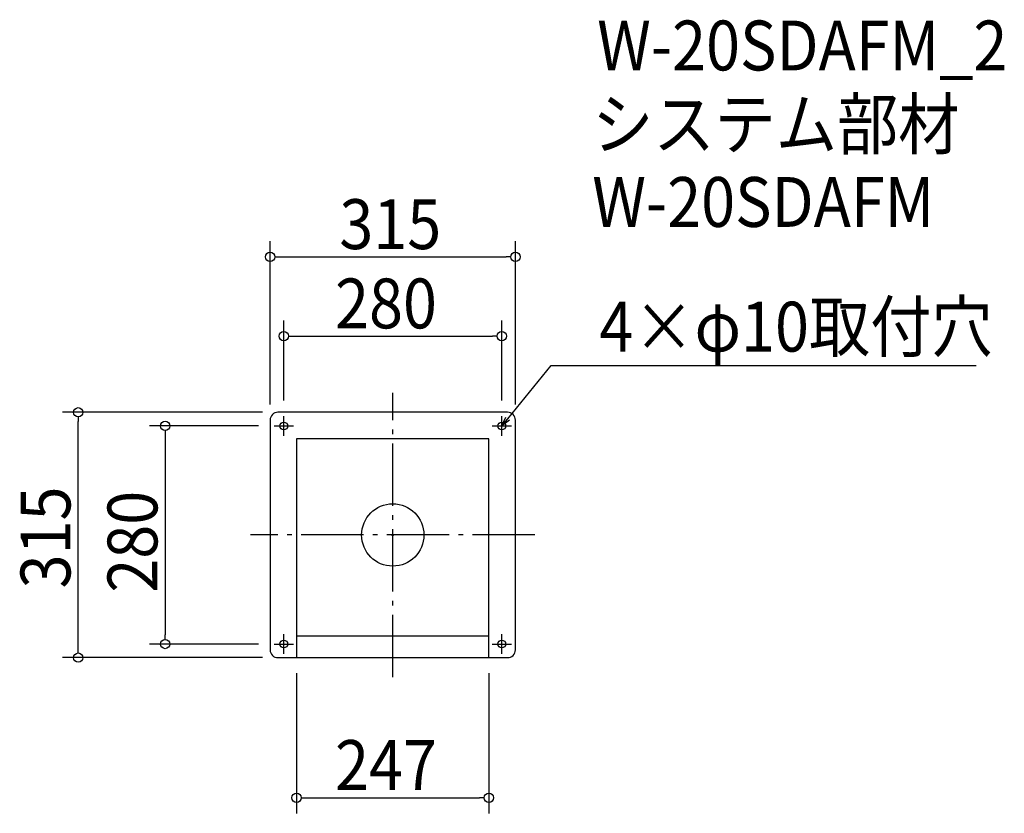
# Model space of a CAD drawing. Extents: x -479 to 785, y -357 to 662.
import ezdxf

# ---------------------------------------------------------------- set-up
doc = ezdxf.new("R2010")
doc.units = 0
doc.header["$LTSCALE"] = 20
doc.header["$MEASUREMENT"] = 0
doc.header["$PDMODE"] = 3
doc.header["$PDSIZE"] = -2
doc.linetypes.add('DASHDOT', pattern=[5.5, 4, -0.6, 0.3, -0.6])
doc.layers.get('0').update_dxf_attribs({"linetype": 'CONTINUOUS'})
for name, color, linetype in [('ARRANGE', 1, 'CONTINUOUS'), ('BASIS', 6, 'DASHDOT'), ('DETAIL', 5, 'CONTINUOUS'), ('ETC', 61, 'CONTINUOUS'), ('FIX', 11, 'CONTINUOUS'), ('NOTE', 4, 'CONTINUOUS'), ('OUTLINE', 3, 'CONTINUOUS'), ('SIZE', 30, 'CONTINUOUS')]:
    doc.layers.add(name, color=color, linetype=linetype)
doc.styles.get("Standard").update_dxf_attribs({"font": 'SIMPLEX.shx', "width": 0.9, "height": 64, "bigfont": 'BIGFONT.shx'})

# ---------------------------------------------------------------- blocks, each defined once
blk = doc.blocks.new('_OPEN30')
at = {"color": 0, "linetype": 'ByBlock'}
for p, q in [((-1, 0.27), (0, 0)), ((0, 0), (-1, -0.27)), ((0, 0), (-1, 0))]:
    blk.add_line(p, q, dxfattribs=at)
blk = doc.blocks.new('*U68')
at = {"layer": 'NOTE'}
blk.add_lwpolyline([(147.6, 149.3), (203.4, 217.5), (749.3, 217.5)], dxfattribs=at)
at = {"layer": 'NOTE', "xscale": 12, "yscale": 12, "zscale": 12, "rotation": 230.7091310502217}
blk.add_blockref('_OPEN30', (140, 140), dxfattribs=at)
blk = doc.blocks.new('*U69')
at = {"layer": 'NOTE', "width": 0.9}
blk.add_text('4×φ10取付穴', height=64, dxfattribs=at).set_placement((265.4, 235.5))
blk = doc.blocks.new('_DOTBLANK')
at = {"color": 0, "linetype": 'ByBlock'}
blk.add_line((-0.5, 0), (-1, 0), dxfattribs=at)
blk.add_circle((0, 0), 0.5, dxfattribs=at)

msp = doc.modelspace()

# ---------------------------------------------------------------- linework, layer by layer
at = {"layer": 'ARRANGE'}
msp.add_circle((0, 0), 40, dxfattribs=at)
msp.add_point((0, 0), dxfattribs=at)
at = {"layer": 'BASIS'}
for p, q in [((0, -182.5), (0, 182.5)), ((182.5, 0), (-182.5, 0))]:
    msp.add_line(p, q, dxfattribs=at)
at = {"layer": 'DETAIL'}
for p, q in [((123.5, 123.5), (-123.5, 123.5)), ((-123.5, 123.5), (-123.5, -157.5)), ((123.5, -157.5), (123.5, 123.5)), ((-123.5, -129.5), (123.5, -129.5))]:
    msp.add_line(p, q, dxfattribs=at)
msp.add_lwpolyline([(-147.5, -157.5), (147.5, -157.5, 0.414214), (157.5, -147.5), (157.5, 147.5, 0.414214), (147.5, 157.5), (-147.5, 157.5, 0.414214), (-157.5, 147.5), (-157.5, -147.5, 0.414214)], format="xyb", close=True, dxfattribs=at)
at = {"layer": 'FIX'}
for centre in [(-140, 140), (140, 140), (-140, -140), (140, -140)]:
    msp.add_circle(centre, 5, dxfattribs=at)
at = {"layer": 'NOTE'}
for p, q in [((-140, 127.5), (-140, 152.5)), ((140, 127.5), (140, 152.5)), ((-152.5, 140), (-127.5, 140)), ((127.5, 140), (152.5, 140)), ((-140, -152.5), (-140, -127.5)), ((140, -152.5), (140, -127.5)), ((-152.5, -140), (-127.5, -140)), ((127.5, -140), (152.5, -140))]:
    msp.add_line(p, q, dxfattribs=at)
at = {"layer": 'OUTLINE'}
for p, q in [((123.5, 123.5), (-123.5, 123.5)), ((-123.5, 123.5), (-123.5, -157.5)), ((123.5, -157.5), (123.5, 123.5)), ((-123.5, -129.5), (123.5, -129.5))]:
    msp.add_line(p, q, dxfattribs=at)
msp.add_lwpolyline([(-147.5, -157.5), (147.5, -157.5, 0.414214), (157.5, -147.5), (157.5, 147.5, 0.414214), (147.5, 157.5), (-147.5, 157.5, 0.414214), (-157.5, 147.5), (-157.5, -147.5, 0.414214)], format="xyb", close=True, dxfattribs=at)
at = {"layer": 'SIZE'}
for p, q in [((-157.5, 167.5), (-157.5, 377.1)), ((157.5, 167.5), (157.5, 377.1)), ((-145.5, 357.1), (145.5, 357.1)), ((-140, 172.5), (-140, 275.3)), ((140, 172.5), (140, 275.3)), ((-128, 255.3), (128, 255.3)), ((-167.5, 157.5), (-424, 157.5)), ((-404, -145.5), (-404, 145.5)), ((-172.5, 140), (-312.3, 140)), ((-292.3, 128), (-292.3, -128)), ((-172.5, -140), (-312.3, -140)), ((-167.5, -157.5), (-424, -157.5)), ((-123.5, -177.5), (-123.5, -357.4)), ((123.5, -177.5), (123.5, -357.4)), ((-111.5, -337.4), (111.5, -337.4))]:
    msp.add_line(p, q, dxfattribs=at)

# ---------------------------------------------------------------- block references
for name in ['*U69', '*U68']:
    msp.add_blockref(name, (0, 0))
at = {"layer": 'SIZE', "xscale": 12, "yscale": 12, "zscale": 12}
for p, rotation in [((-157.5, 357.1), 180), ((-140, 255.3), 180), ((-404, 157.5), 90), ((-292.3, 140), 90), ((-292.3, -140), 270), ((-404, -157.5), 270), ((-123.5, -337.4), 180)]:
    msp.add_blockref('_DOTBLANK', p, dxfattribs=dict(at, rotation=rotation))
for p in [(157.5, 357.1), (140, 255.3), (123.5, -337.4)]:
    msp.add_blockref('_DOTBLANK', p, dxfattribs=at)

# ---------------------------------------------------------------- texts
at = {"layer": 'ETC', "width": 0.9}
for s, p in [('W-20SDAFM_2', (262.5, 596.5)), ('システム部材', (256.2, 495.6)), ('W-20SDAFM', (256.2, 395.6))]:
    msp.add_text(s, height=64, dxfattribs=at).set_placement(p)
at = {"layer": 'SIZE', "width": 0.9}
for s, p in [('315', (-68.6, 367.1)), ('280', (-74.1, 265.3)), ('247', (-74.1, -327.4))]:
    msp.add_text(s, height=64, dxfattribs=at).set_placement(p)
for s, p in [('315', (-414, -68.6)), ('280', (-302.3, -74.1))]:
    msp.add_text(s, height=64, rotation=90, dxfattribs=at).set_placement(p)

doc.saveas('drawing.dxf')
